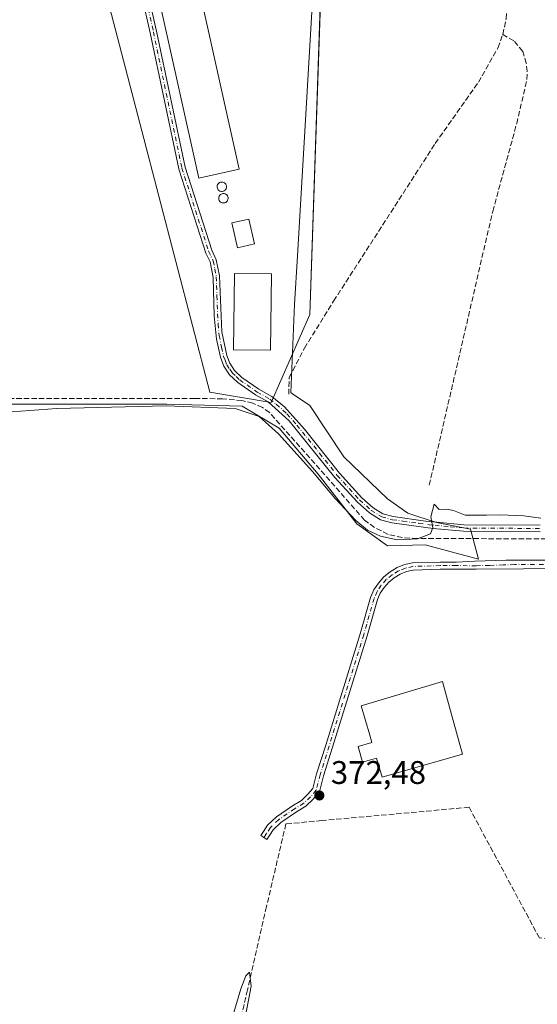
# Model space of a CAD drawing. Units: metres. Extents: x 632115 to 635616, y 4688041 to 4690419.
# Drawn here: x 632845 to 633004, y 4689328 to 4689629 of the extents above; entities that cross this region are included whole.
import ezdxf

# ---------------------------------------------------------------- set-up
doc = ezdxf.new("R2010")
doc.units = ezdxf.units.M
doc.header["$MEASUREMENT"] = 0
doc.linetypes.add('DGN Style 3', pattern=[2.307223, 1.648017, -0.659207])
doc.linetypes.add('DGN Style 4', pattern=[2.638475, 1.318413, -0.659207, 0.001648, -0.659207])
for name, color, linetype, lineweight in [('Camino Cxs', 7, 'Continuous', 0), ('Camino eje', 30, 'DGN Style 4', 13), ('Corriente artificial lineal', 4, 'DGN Style 3', 13), ('Cultivos herbáceos CxS', 92, 'Continuous', 0), ('Curva de nivel normal', 30, 'Continuous', 0), ('Depósito genérico Cxs', 203, 'Continuous', 0), ('Edificación Cxs', 1, 'Continuous', 13), ('Edificación industrial Cxs', 135, 'Continuous', 13), ('Entidad de ámbito territorial', 7, 'Continuous', 0), ('Entidad de ámbito territorial CxS', 92, 'Continuous', 0), ('Estanque Cxs', 5, 'Continuous', 0), ('Núcleo urbano CxS', 7, 'Continuous', 0), ('Punto de cota en terreno', 7, 'Continuous', 0), ('Rótulo de punto de cota en terreno', 7, 'Continuous', 0), ('Suelo desnudo CxS', 253, 'Continuous', 0)]:
    doc.layers.add(name, color=color, linetype=linetype, lineweight=lineweight)
doc.styles.add('Style-Arial', font='txt')

# ---------------------------------------------------------------- blocks, each defined once
blk = doc.blocks.new('*U15')
at = {"layer": 'Cultivos herbáceos CxS', "color": 92, "linetype": 'Continuous', "lineweight": 0}
blk.add_polyline3d([(632934.0341, 4689539.1789, 368.9615), (632938.4255, 4689670.2715, 368.4339), (632936.9268, 4689675.2667, 368.4265), (632936.2991, 4689677.3587, 368.4274), (632934.6613, 4689682.8175, 368.3176), (632886.0305, 4689749.6111, 368.1186), (632882.6011, 4689754.3213, 368.0725), (632857.6179, 4689756.8719, 367.7033), (632851.9203, 4689757.4535, 367.5021), (632860.1821, 4689698.8693, 367.9786), (632865.7111, 4689659.6647, 368.0619), (632882.4745, 4689595.4043, 367.9453), (632903.3451, 4689515.3997, 369.1046), (632903.2867, 4689515.4001, 369.0947), (632903.3011, 4689515.3441, 369.1047), (632922.1183, 4689512.2063, 369.5585)], close=True, dxfattribs=at)
blk = doc.blocks.new('5PATER')
at = {"layer": 'Suelo desnudo CxS', "linetype": 'Continuous', "lineweight": 0}
h = blk.add_hatch(color=51, dxfattribs=at)
edge = h.paths.add_edge_path()
edge.add_ellipse((0, 0), major_axis=(-0.11, -0.111), ratio=0.999422, start_angle=0, end_angle=360)

msp = doc.modelspace()

# ---------------------------------------------------------------- linework, layer by layer
at = {"layer": 'Camino Cxs', "color": 7, "linetype": 'Continuous', "lineweight": 0}
for points in [[(632876.32, 4689673.08, 370.23), (632887.04, 4689625.86, 372.76), (632887.04, 4689625.84, 372.74), (632895.76, 4689584.22, 370.14), (632903.91, 4689558.85, 369.37), (632905.31, 4689555.83, 369.35), (632906.29, 4689550.93, 369.35), (632907.06, 4689533.87, 369.34), (632908.51, 4689526.6, 369.4), (632909.42, 4689524.2, 369.48), (632910.93, 4689521.96, 369.59), (632913.12, 4689519.87, 369.66), (632918.38, 4689516.24, 369.64), (632922.33, 4689514.04, 369.58), (632926.24, 4689510.91, 369.5), (632932.34, 4689504.04, 369.44), (632943.11, 4689490.52, 369.4), (632949.96, 4689483.03, 369.47), (632953.41, 4689479.97, 369.52), (632956.4, 4689478.11, 369.52), (632959.51, 4689477.26, 369.45), (632969.41, 4689475.87, 369.82), (632972.93, 4689475.54, 370.15), (632981.21, 4689474.76, 370.21), (633004.55, 4689474.59, 370.2)], [(632876.32, 4689673.08, 370.23), (632887.04, 4689625.86, 372.76), (632887.04, 4689625.84, 372.74), (632895.76, 4689584.22, 370.14), (632903.91, 4689558.85, 369.37), (632905.31, 4689555.83, 369.35), (632906.29, 4689550.93, 369.35), (632907.06, 4689533.87, 369.34), (632908.51, 4689526.6, 369.4), (632909.42, 4689524.2, 369.48), (632910.93, 4689521.96, 369.59), (632913.12, 4689519.87, 369.66), (632918.38, 4689516.24, 369.64), (632922.33, 4689514.04, 369.58), (632926.24, 4689510.91, 369.5), (632932.34, 4689504.04, 369.44), (632943.11, 4689490.52, 369.4), (632949.96, 4689483.03, 369.47), (632953.41, 4689479.97, 369.52), (632956.4, 4689478.11, 369.52), (632959.51, 4689477.26, 369.45), (632969.41, 4689475.87, 369.82), (632972.93, 4689475.54, 370.15), (632981.21, 4689474.76, 370.21), (633004.55, 4689474.59, 370.2)], [(633004.54, 4689472.63, 370.31), (632981.11, 4689472.8, 370.35), (632971.74, 4689473.63, 370.22), (632959.12, 4689475.33, 369.7), (632955.61, 4689476.29, 369.78), (632952.23, 4689478.39, 369.76), (632948.58, 4689481.63, 369.71), (632941.62, 4689489.24, 369.63), (632927.7, 4689506.54, 369.65), (632921.18, 4689512.43, 369.63), (632917.34, 4689514.57, 369.69), (632911.88, 4689518.34, 369.73), (632909.41, 4689520.68, 369.66), (632907.66, 4689523.3, 369.53), (632906.62, 4689526.03, 369.4), (632905.35, 4689531.63, 369.27), (632904.69, 4689538.73, 369.29), (632904.35, 4689550.48, 369.34), (632903.42, 4689555.22, 369.34), (632902.15, 4689557.94, 369.33), (632893.84, 4689583.66, 369.75), (632893.83, 4689583.7, 369.75), (632893.81, 4689583.76, 369.75), (632885.08, 4689625.42, 372.92), (632874.37, 4689672.65, 369.92)], [(633004.54, 4689472.63, 370.31), (632981.11, 4689472.8, 370.35), (632971.74, 4689473.63, 370.22), (632959.12, 4689475.33, 369.7), (632955.61, 4689476.29, 369.78), (632952.23, 4689478.39, 369.76), (632948.58, 4689481.63, 369.71), (632941.62, 4689489.24, 369.63), (632927.7, 4689506.54, 369.65), (632921.18, 4689512.43, 369.63), (632917.34, 4689514.57, 369.69), (632911.88, 4689518.34, 369.73), (632909.41, 4689520.68, 369.66), (632907.66, 4689523.3, 369.53), (632906.62, 4689526.03, 369.4), (632905.35, 4689531.63, 369.27), (632904.69, 4689538.73, 369.29), (632904.35, 4689550.48, 369.34), (632903.42, 4689555.22, 369.34), (632902.15, 4689557.94, 369.33), (632893.84, 4689583.66, 369.75), (632893.83, 4689583.7, 369.75), (632893.81, 4689583.76, 369.75), (632885.08, 4689625.42, 372.92), (632874.37, 4689672.65, 369.92)], [(633052.6, 4689461.36, 372.32), (632999.41, 4689461.24, 372.22), (632984.98, 4689461.12, 372.26), (632978.8, 4689461.16, 372.3), (632973.92, 4689461.16, 372.33), (632965.67, 4689460.9, 372.38), (632963.6, 4689460.42, 372.4), (632961.62, 4689459.62, 372.42), (632959.79, 4689458.54, 372.44), (632958.15, 4689457.18, 372.46), (632956.74, 4689455.6, 372.43), (632955.58, 4689453.81, 372.38), (632954.71, 4689451.87, 372.38), (632951.54, 4689440.78, 372.27), (632940.95, 4689406.63, 372.79), (632938.19, 4689397.93, 372.82), (632936.94, 4689392.95, 372.58), (632935.01, 4689390.72, 372.43), (632932.77, 4689388.62, 372.26), (632929.92, 4689386.86, 372), (632925.12, 4689383.61, 371.64), (632922.77, 4689381.38, 371.42), (632921.64, 4689379.64, 371.26), (632920.84, 4689378.44, 371.14), (632919.01, 4689379.66, 371.14), (632919.8, 4689380.84, 371.26), (632921.06, 4689382.8, 371.41), (632923.74, 4689385.33, 371.54), (632928.72, 4689388.7, 371.88), (632931.43, 4689390.38, 372.17), (632933.42, 4689392.25, 372.4), (632934.93, 4689393.99, 372.49), (632936.07, 4689398.53, 372.63), (632938.86, 4689407.29, 372.73), (632949.43, 4689441.41, 372.18), (632952.61, 4689452.54, 372.28), (632953.63, 4689454.82, 372.28), (632954.98, 4689456.92, 372.32), (632956.64, 4689458.78, 372.4), (632958.57, 4689460.36, 372.43), (632960.72, 4689461.63, 372.42), (632963.04, 4689462.55, 372.39), (632965.47, 4689463.09, 372.22), (632973.89, 4689463.36, 372.17), (632978.8, 4689463.36, 372.13), (632984.53, 4689463.59, 372.06), (632994.07, 4689463.89, 371.96), (633044.37, 4689463.95, 372.03)], [(633052.6, 4689461.36, 372.32), (632999.41, 4689461.24, 372.22), (632984.98, 4689461.12, 372.26), (632978.8, 4689461.16, 372.3), (632973.92, 4689461.16, 372.33), (632965.67, 4689460.9, 372.38), (632963.6, 4689460.42, 372.4), (632961.62, 4689459.62, 372.42), (632959.79, 4689458.54, 372.44), (632958.15, 4689457.18, 372.46), (632956.74, 4689455.6, 372.43), (632955.58, 4689453.81, 372.38), (632954.71, 4689451.87, 372.38), (632951.54, 4689440.78, 372.27), (632940.95, 4689406.63, 372.79), (632938.19, 4689397.93, 372.82), (632936.94, 4689392.95, 372.58), (632935.01, 4689390.72, 372.43), (632932.77, 4689388.62, 372.26), (632929.92, 4689386.86, 372), (632925.12, 4689383.61, 371.64), (632922.77, 4689381.38, 371.42), (632921.64, 4689379.64, 371.26), (632920.84, 4689378.44, 371.14), (632919.01, 4689379.66, 371.14), (632919.8, 4689380.84, 371.26), (632921.06, 4689382.8, 371.41), (632923.74, 4689385.33, 371.54), (632928.72, 4689388.7, 371.88), (632931.43, 4689390.38, 372.17), (632933.42, 4689392.25, 372.4), (632934.93, 4689393.99, 372.49), (632936.07, 4689398.53, 372.63), (632938.86, 4689407.29, 372.73), (632949.43, 4689441.41, 372.18), (632952.61, 4689452.54, 372.28), (632953.63, 4689454.82, 372.28), (632954.98, 4689456.92, 372.32), (632956.64, 4689458.78, 372.4), (632958.57, 4689460.36, 372.43), (632960.72, 4689461.63, 372.42), (632963.04, 4689462.55, 372.39), (632965.47, 4689463.09, 372.22), (632973.89, 4689463.36, 372.17), (632978.8, 4689463.36, 372.13), (632984.53, 4689463.59, 372.06), (632994.07, 4689463.89, 371.96), (633044.37, 4689463.95, 372.03)]]:
    msp.add_polyline3d(points, dxfattribs=at)
at = {"layer": 'Camino eje', "color": 30, "linetype": 'DGN Style 4', "lineweight": 13}
for points in [[(632875.65, 4689735.3, 368.65), (632877.33, 4689728.03, 368.8), (632875.35, 4689713.35, 369.24), (632870.58, 4689694.3, 369.92), (632875.35, 4689672.87, 370.07), (632886.06, 4689625.64, 372.86), (632894.79, 4689583.97, 369.94), (632902.95, 4689558.54, 369.34)], [(632902.95, 4689558.54, 369.34), (632904.37, 4689555.53, 369.35), (632904.86, 4689553.08, 369.35), (632905.32, 4689550.71, 369.35), (632905.49, 4689544.83, 369.34), (632905.88, 4689536.3, 369.31), (632906.21, 4689532.75, 369.3), (632906.93, 4689529.12, 369.36), (632907.57, 4689526.32, 369.44), (632908.02, 4689525.12, 369.47), (632908.54, 4689523.75, 369.51), (632909.42, 4689522.44, 369.56), (632910.17, 4689521.32, 369.62), (632911.41, 4689520.15, 369.67), (632912.5, 4689519.11, 369.7), (632917.86, 4689515.41, 369.66), (632921.76, 4689513.24, 369.6), (632923.71, 4689511.67, 369.59), (632926.97, 4689508.73, 369.57), (632930.02, 4689505.29, 369.56), (632936.98, 4689496.64, 369.48), (632942.37, 4689489.88, 369.49), (632949.27, 4689482.33, 369.57), (632952.82, 4689479.18, 369.64), (632956.01, 4689477.2, 369.63), (632959.32, 4689476.3, 369.57), (632962.47, 4689475.87, 369.49), (632967.42, 4689475.18, 369.7), (632970.58, 4689474.75, 370.03), (632972.34, 4689474.59, 370.21), (632977.02, 4689474.17, 370.33), (632981.16, 4689473.78, 370.28), (633004.55, 4689473.61, 370.25)], [(633008.31, 4689462.58, 372.17), (632996.74, 4689462.57, 372.24), (632993.18, 4689462.47, 372.26), (632989.02, 4689462.33, 372.27), (632984.98, 4689462.22, 372.27), (632978.8, 4689462.26, 372.31), (632973.9, 4689462.26, 372.35), (632965.57, 4689462, 372.38), (632963.32, 4689461.48, 372.4), (632961.17, 4689460.62, 372.42), (632959.18, 4689459.45, 372.44), (632957.4, 4689457.98, 372.46), (632955.86, 4689456.26, 372.38), (632954.6, 4689454.32, 372.33), (632953.66, 4689452.21, 372.33), (632950.49, 4689441.09, 372.23), (632939.9, 4689406.96, 372.76), (632937.13, 4689398.23, 372.73), (632935.94, 4689393.47, 372.54), (632934.22, 4689391.48, 372.41), (632932.1, 4689389.5, 372.23), (632929.32, 4689387.78, 371.96), (632924.43, 4689384.47, 371.59), (632921.91, 4689382.09, 371.42), (632920.72, 4689380.24, 371.26), (632919.93, 4689379.05, 371.14)]]:
    msp.add_polyline3d(points, dxfattribs=at)
at = {"layer": 'Corriente artificial lineal', "color": 4, "linetype": 'DGN Style 3', "lineweight": 13}
for points in [[(632993.1, 4689624.86, 368.16), (632994.15, 4689629.62, 368.29), (632994.38, 4689636.54, 368.19), (632993.67, 4689642.36, 368.18), (632980.4, 4689725.12, 368.39), (632977.29, 4689741.95, 368.09), (632975, 4689750.67, 368.65), (632971.49, 4689757.51, 368.66)], [(632927.5, 4689514.7, 369.26), (632927.69, 4689519.89, 369.11), (632932.34, 4689528.84, 369.03), (632941.28, 4689543.26, 368.58), (632972.41, 4689591.51, 368.09), (632985.63, 4689610.24, 368.18), (632991.6, 4689620.72, 368.1), (632993.1, 4689624.86, 368.16)], [(632970.59, 4689486.88, 369.48), (632990.02, 4689570.71, 369.22), (632997.38, 4689597.58, 369.12), (633000.5, 4689611.09, 369.03), (633000.56, 4689613.57, 368.99), (633000.31, 4689616.05, 369.06), (632999.22, 4689619.7, 369.08), (632996.51, 4689622.93, 368.79), (632993.1, 4689624.86, 368.16)], [(633178.98, 4689461.61, 371.62), (633177.29, 4689463.92, 371.4), (633173.46, 4689467.42, 371.09), (633170.82, 4689468.83, 371.06), (633167.74, 4689469.79, 371.07), (633164.01, 4689470.08, 371.04), (633083.26, 4689469.91, 370.63), (633059.61, 4689470.32, 370.51), (632966.98, 4689470.56, 369.97), (632962.33, 4689470.82, 369.85), (632957.95, 4689471.82, 369.88), (632953.83, 4689473.92, 369.95), (632950.77, 4689476.2, 370.02), (632921.67, 4689509.12, 369.72), (632919.44, 4689510.71, 369.72), (632916.52, 4689511.95, 369.65), (632913.17, 4689512.79, 369.74), (632907.26, 4689513.3, 369.83), (632898.75, 4689513.46, 368.83), (632833.99, 4689513.39, 367.57), (632832.06, 4689513.07, 367.58), (632827.02, 4689511.1, 367.59), (632824.25, 4689509.2, 367.7), (632820.69, 4689505.64, 367.75)], [(633200.41, 4689409.57, 371.81), (633196.75, 4689411.84, 372.32), (633190.87, 4689416.14, 372.4), (633186.28, 4689418.99, 372.26), (633162.52, 4689398.86, 372.25), (633146.81, 4689382.56, 372.19), (633096.86, 4689382.2, 372.16), (633074.02, 4689373.77, 372.16), (633064.82, 4689356.94, 372.11), (633032.73, 4689346.55, 372.17), (633004.34, 4689348.25, 371.91), (632982.78, 4689388.26, 371.99), (632937.66, 4689384.2, 372.11), (632926.66, 4689383.15, 371.62), (632920.71, 4689357.88, 371.04), (632914.91, 4689332.36, 370.52), (632899.82, 4689270.28, 369.56), (632897.23, 4689261.63, 369.53), (632894.1, 4689254.27, 368.92), (632890.11, 4689246.65, 367.45), (632889.41, 4689244.34, 367.31), (632889.4, 4689237.52, 366.39), (632889.82, 4689219.63, 365.53), (632890.77, 4689196.54, 365.32)]]:
    msp.add_polyline3d(points, dxfattribs=at)
at = {"layer": 'Cultivos herbáceos CxS', "color": 92, "linetype": 'Continuous', "lineweight": 0}
msp.add_polyline3d([(632922.12, 4689512.21, 369.56), (632934.03, 4689539.18, 368.96), (632938.43, 4689670.27, 368.43), (632936.93, 4689675.27, 368.43), (632936.3, 4689677.36, 368.43), (632934.66, 4689682.82, 368.32), (632886.03, 4689749.61, 368.12), (632882.6, 4689754.32, 368.07), (632857.62, 4689756.87, 367.7), (632851.92, 4689757.45, 367.5), (632860.18, 4689698.87, 367.98), (632865.71, 4689659.66, 368.06), (632882.47, 4689595.4, 367.95), (632903.35, 4689515.4, 369.1), (632903.29, 4689515.4, 369.09), (632903.3, 4689515.34, 369.1), (632922.12, 4689512.21, 369.56)], dxfattribs=at)
at = {"layer": 'Curva de nivel normal', "color": 30, "linetype": 'Continuous', "lineweight": 0, "elevation": 370, "flags": 128}
for points in [[(632842.7, 4689509.38), (632856.47, 4689510.4), (632889.96, 4689511.14), (632911.1, 4689510.4), (632918.43, 4689507.94), (632924.34, 4689502.6), (632934.77, 4689491.02), (632941.74, 4689482.77), (632948.06, 4689476.09), (632951.7, 4689473.08), (632955.63, 4689471.26), (632960.74, 4689470.17), (632967.02, 4689470.47), (632970.97, 4689472.01), (632971.72, 4689473.92), (632971.02, 4689477.16), (632972.11, 4689481.02), (632973.57, 4689479.48), (632975.87, 4689479.5), (632977.98, 4689479.09), (632981.56, 4689477.65), (632988.11, 4689477.67), (632992.42, 4689477.85), (632999.56, 4689477.52), (633004.8, 4689476.78)], [(632914.29, 4689324.46), (632916, 4689333.46), (632915.54, 4689337.83), (632914.42, 4689336.64), (632912.79, 4689332.68), (632910.72, 4689325.42)]]:
    msp.add_lwpolyline(points, dxfattribs=at)
at = {"layer": 'Depósito genérico Cxs', "color": 203, "linetype": 'Continuous', "lineweight": 0, "flags": 128}
for points, elevation in [([(632907.22, 4689576.81), (632906.93, 4689576.8), (632906.65, 4689576.85), (632906.38, 4689576.95), (632906.13, 4689577.1), (632905.92, 4689577.3), (632905.76, 4689577.54), (632905.64, 4689577.8), (632905.58, 4689578.08), (632905.58, 4689578.37), (632905.63, 4689578.66), (632905.74, 4689578.92), (632905.91, 4689579.16), (632906.11, 4689579.37), (632906.35, 4689579.53), (632906.62, 4689579.63), (632906.9, 4689579.69), (632907.02, 4689579.69), (632907.31, 4689579.66), (632907.58, 4689579.58), (632907.84, 4689579.44), (632908.06, 4689579.25), (632908.24, 4689579.02), (632908.37, 4689578.77), (632908.45, 4689578.49), (632908.47, 4689578.2), (632908.43, 4689577.91), (632908.33, 4689577.64), (632908.19, 4689577.39), (632908, 4689577.18), (632907.76, 4689577), (632907.5, 4689576.88)], 372.87), ([(632907.69, 4689573.29), (632907.4, 4689573.28), (632907.12, 4689573.33), (632906.85, 4689573.43), (632906.6, 4689573.58), (632906.39, 4689573.78), (632906.23, 4689574.02), (632906.11, 4689574.28), (632906.05, 4689574.56), (632906.05, 4689574.85), (632906.1, 4689575.14), (632906.21, 4689575.4), (632906.38, 4689575.64), (632906.58, 4689575.85), (632906.82, 4689576.01), (632907.09, 4689576.11), (632907.37, 4689576.17), (632907.49, 4689576.17), (632907.78, 4689576.14), (632908.05, 4689576.06), (632908.31, 4689575.92), (632908.53, 4689575.73), (632908.71, 4689575.5), (632908.84, 4689575.25), (632908.92, 4689574.97), (632908.94, 4689574.68), (632908.9, 4689574.39), (632908.8, 4689574.12), (632908.66, 4689573.87), (632908.47, 4689573.66), (632908.23, 4689573.48), (632907.97, 4689573.36)], 372.58)]:
    msp.add_lwpolyline(points, close=True, dxfattribs=dict(at, elevation=elevation))
at = {"layer": 'Depósito genérico Cxs', "color": 203, "linetype": 'Continuous', "lineweight": 0}
for points in [[(632907.22, 4689576.81, 372.68), (632906.93, 4689576.8, 372.53), (632906.65, 4689576.85, 372.4), (632906.38, 4689576.95, 372.29), (632906.13, 4689577.1, 372.21), (632905.92, 4689577.3, 372.16), (632905.76, 4689577.54, 372.14), (632905.64, 4689577.8, 372.1), (632905.58, 4689578.08, 372.1), (632905.58, 4689578.37, 372.14), (632905.63, 4689578.66, 372.19), (632905.74, 4689578.92, 372.26), (632905.91, 4689579.16, 372.35), (632906.11, 4689579.37, 372.44), (632906.35, 4689579.53, 372.53), (632906.62, 4689579.63, 372.62), (632906.9, 4689579.69, 372.71), (632907.02, 4689579.69, 372.75), (632907.31, 4689579.66, 372.85), (632907.58, 4689579.58, 372.87), (632907.84, 4689579.44, 372.74), (632908.06, 4689579.25, 372.63), (632908.24, 4689579.02, 372.54), (632908.37, 4689578.77, 372.48), (632908.45, 4689578.49, 372.44), (632908.47, 4689578.2, 372.44), (632908.43, 4689577.91, 372.47), (632908.33, 4689577.64, 372.54), (632908.19, 4689577.39, 372.61), (632908, 4689577.18, 372.66), (632907.76, 4689577, 372.74), (632907.5, 4689576.88, 372.86), (632907.22, 4689576.81, 372.68)], [(632907.69, 4689573.29, 371.39), (632907.4, 4689573.28, 371.42), (632907.12, 4689573.33, 371.34), (632906.85, 4689573.43, 371.27), (632906.6, 4689573.58, 371.23), (632906.39, 4689573.78, 371.22), (632906.23, 4689574.02, 371.24), (632906.11, 4689574.28, 371.28), (632906.05, 4689574.56, 371.35), (632906.05, 4689574.85, 371.44), (632906.1, 4689575.14, 371.55), (632906.21, 4689575.4, 371.69), (632906.38, 4689575.64, 371.85), (632906.58, 4689575.85, 372.02), (632906.82, 4689576.01, 372.19), (632907.09, 4689576.11, 372.36), (632907.37, 4689576.17, 372.52), (632907.49, 4689576.17, 372.58), (632907.78, 4689576.14, 372.41), (632908.05, 4689576.06, 372.23), (632908.31, 4689575.92, 372.04), (632908.53, 4689575.73, 371.87), (632908.71, 4689575.5, 371.7), (632908.84, 4689575.25, 371.56), (632908.92, 4689574.97, 371.44), (632908.94, 4689574.68, 371.35), (632908.9, 4689574.39, 371.29), (632908.8, 4689574.12, 371.25), (632908.66, 4689573.87, 371.23), (632908.47, 4689573.66, 371.24), (632908.23, 4689573.48, 371.27), (632907.97, 4689573.36, 371.32), (632907.69, 4689573.29, 371.39)]]:
    msp.add_polyline3d(points, dxfattribs=at)
at = {"layer": 'Edificación Cxs', "color": 1, "linetype": 'Continuous', "lineweight": 13, "elevation": 374.52, "flags": 128}
msp.add_lwpolyline([(632980.78, 4689404.49), (632956.12, 4689397.5), (632954.42, 4689403.26), (632950.12, 4689402.08), (632948.8, 4689406.89), (632953.03, 4689408.07), (632952.37, 4689410.3), (632949.75, 4689419.32), (632974.6, 4689426.8), (632977.1, 4689417.76)], close=True, dxfattribs=at)
at = {"layer": 'Edificación Cxs', "color": 1, "linetype": 'Continuous', "lineweight": 13}
for points in [[(632916.98, 4689560.76, 370.9), (632911.77, 4689559.58, 371.24), (632910.06, 4689567.17, 370.91), (632915.28, 4689568.34, 370.81), (632916.98, 4689560.76, 370.9)], [(632980.78, 4689404.49, 372.62), (632956.12, 4689397.5, 372.89), (632954.42, 4689403.26, 373.72), (632950.12, 4689402.08, 373.67), (632948.8, 4689406.89, 373.49), (632953.03, 4689408.07, 374.3), (632952.37, 4689410.3, 374.52), (632949.75, 4689419.32, 373.4), (632974.6, 4689426.8, 373.59), (632977.1, 4689417.76, 374.03), (632980.78, 4689404.49, 372.62)]]:
    msp.add_polyline3d(points, dxfattribs=at)
msp.add_3dface([(632916.98, 4689560.76, 371.24), (632911.77, 4689559.58, 371.24), (632910.06, 4689567.17, 371.24), (632915.28, 4689568.34, 371.24)], dxfattribs=at)
at = {"layer": 'Edificación industrial Cxs', "color": 135, "linetype": 'Continuous', "lineweight": 13}
msp.add_polyline3d([(632912.32, 4689583.67, 370.99), (632899.93, 4689580.92, 370.91), (632873.8, 4689698.37, 370.69), (632886.19, 4689701.12, 370.47), (632912.32, 4689583.67, 370.99)], dxfattribs=at)
msp.add_3dface([(632912.32, 4689583.67, 370.99), (632899.93, 4689580.92, 370.99), (632873.8, 4689698.37, 370.99), (632886.19, 4689701.12, 370.99)], dxfattribs=at)
at = {"layer": 'Entidad de ámbito territorial', "color": 7, "linetype": 'Continuous', "lineweight": 0, "flags": 128}
msp.add_lwpolyline([(632837.83, 4689511.73), (632890.2, 4689511.73), (632913.27, 4689511.04), (632924.57, 4689504.35), (632936.57, 4689490.28), (632948.34, 4689475.05), (632957.8, 4689468.36), (632969.33, 4689468.59), (632985.71, 4689464.21), (632983.17, 4689473.44), (632972.79, 4689475.49), (632967.05, 4689477.33), (632964.03, 4689478.28), (632957.8, 4689482.66), (632944.42, 4689495.58), (632934.03, 4689511.27), (632928.69, 4689514.85), (632928.12, 4689515.23), (632929.29, 4689542.19), (632930.17, 4689557.11), (632936.17, 4689657.92)], dxfattribs=at)
at = {"layer": 'Entidad de ámbito territorial CxS', "color": 92, "linetype": 'Continuous', "lineweight": 0, "flags": 128}
msp.add_lwpolyline([(632837.83, 4689511.73), (632890.2, 4689511.73), (632913.27, 4689511.04), (632924.57, 4689504.35), (632936.57, 4689490.28), (632948.34, 4689475.05), (632957.8, 4689468.36), (632969.33, 4689468.59), (632985.71, 4689464.21), (632983.17, 4689473.44), (632972.79, 4689475.49), (632967.05, 4689477.33), (632964.03, 4689478.28), (632957.8, 4689482.66), (632944.42, 4689495.58), (632934.03, 4689511.27), (632928.69, 4689514.85), (632928.12, 4689515.23), (632929.29, 4689542.19), (632930.17, 4689557.11), (632936.17, 4689657.92)], dxfattribs=at)
at = {"layer": 'Estanque Cxs', "color": 5, "linetype": 'Continuous', "lineweight": 0}
msp.add_polyline3d([(632922.21, 4689551.57, 368.97), (632921.88, 4689528.18, 368.8), (632910.55, 4689528.34, 369.14), (632910.88, 4689551.73, 369.38), (632922.21, 4689551.57, 368.97)], dxfattribs=at)
msp.add_3dface([(632922.21, 4689551.57, 368.97), (632921.88, 4689528.18, 368.8), (632910.55, 4689528.34, 369.14), (632910.88, 4689551.73, 369.38)], dxfattribs=at)
at = {"layer": 'Núcleo urbano CxS', "color": 7, "linetype": 'Continuous', "lineweight": 0}
msp.add_polyline3d([(632934.03, 4689539.18, 368.96), (632922.12, 4689512.21, 369.56), (632903.3, 4689515.34, 369.1), (632903.29, 4689515.4, 369.09), (632903.35, 4689515.4, 369.1), (632882.47, 4689595.4, 367.95), (632865.71, 4689659.66, 368.06), (632860.18, 4689698.87, 367.98), (632851.92, 4689757.45, 367.5), (632857.62, 4689756.87, 367.7), (632882.6, 4689754.32, 368.07), (632886.03, 4689749.61, 368.12), (632934.66, 4689682.82, 368.32), (632936.3, 4689677.36, 368.43), (632936.93, 4689675.27, 368.43), (632938.43, 4689670.27, 368.43)], close=True, dxfattribs=at)
msp.add_polyline3d([(632922.12, 4689512.21, 369.56), (632934.03, 4689539.18, 368.96), (632938.43, 4689670.27, 368.43), (632936.93, 4689675.27, 368.43), (632936.3, 4689677.36, 368.43), (632934.66, 4689682.82, 368.32), (632886.03, 4689749.61, 368.12), (632882.6, 4689754.32, 368.07), (632857.62, 4689756.87, 367.7), (632851.92, 4689757.45, 367.5), (632860.18, 4689698.87, 367.98), (632865.71, 4689659.66, 368.06), (632882.47, 4689595.4, 367.95), (632903.35, 4689515.4, 369.1), (632903.29, 4689515.4, 369.09), (632903.3, 4689515.34, 369.1), (632922.12, 4689512.21, 369.56)], dxfattribs=at)

# ---------------------------------------------------------------- block references
at = {"layer": 'Cultivos herbáceos CxS', "color": 92, "linetype": 'Continuous', "lineweight": 0}
msp.add_blockref('*U15', (0, 0), dxfattribs=at)
at = {"layer": 'Punto de cota en terreno', "color": 7, "linetype": 'Continuous', "lineweight": 0, "xscale": 10, "yscale": 10, "zscale": 10}
msp.add_blockref('5PATER', (632936.91, 4689391.88, 372.48), dxfattribs=at)

# ---------------------------------------------------------------- texts
at = {"layer": 'Rótulo de punto de cota en terreno', "color": 7, "linetype": 'Continuous', "lineweight": 0, "style": 'Style-Arial'}
msp.add_text('372,48', height=7, dxfattribs=at).set_placement((632940.44, 4689395.41))

doc.saveas('drawing.dxf')
